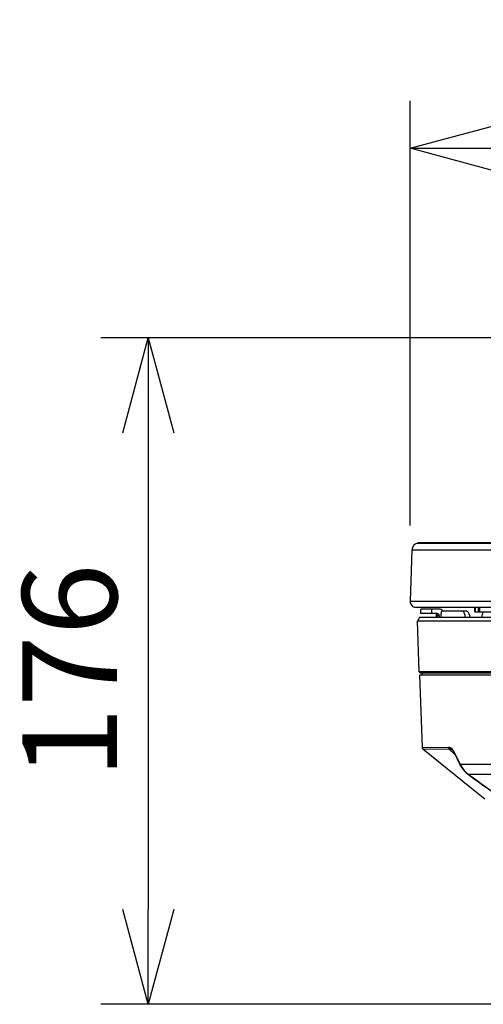
# Model space of a CAD drawing. Units: millimetres. Extents: x 2016 to 2152, y 151 to 269.
# Drawn here: x 2080 to 2093, y 230 to 256 of the extents above; entities that cross this region are included whole.
import ezdxf

# ---------------------------------------------------------------- set-up
doc = ezdxf.new("R2010")
doc.units = ezdxf.units.MM
doc.layers.add('GAIKEI', color=7, linetype='Continuous')
doc.layers.add('SUNPO', color=3, linetype='Continuous')
doc.styles.get("Standard").update_dxf_attribs({"font": 'monotxt.shx', "bigfont": 'bigfont.shx'})
doc.dimstyles.get("Standard").update_dxf_attribs({"dimscale": 0, "dimtxt": 2.5, "dimasz": 2.5, "dimexe": 1.25, "dimexo": 2, "dimtad": 1, "dimdec": 8, "dimtxsty": 'Standard', "dimblk": 'OPEN30', "dimcen": 2.5, "dimadec": 8, "dimazin": 2, "dimtfac": 1, "dimtdec": 8, "dimtmove": 0, "dimatfit": 3, "dimldrblk": 'OPEN30', "dimfxl": 1, "dimfrac": 2, "dimarcsym": 0})

# ---------------------------------------------------------------- blocks, each defined once
blk = doc.blocks.new('_Open30')
at = {"color": 0, "linetype": 'ByBlock', "lineweight": -2}
for p, q in [((-1, 0.268), (0, 0)), ((0, 0), (-1, -0.268)), ((0, 0), (-1, 0))]:
    blk.add_line(p, q, dxfattribs=at)
blk = doc.blocks.new('*D3')
at = {"layer": 'Defpoints', "color": 0, "linetype": 'Continuous', "transparency": 16777216}
for p in [(2109.352, 247.609), (2083.704, 230.042), (2098.504, 230.042)]:
    blk.add_point(p, dxfattribs=at)
at = {"layer": 'SUNPO', "color": 0, "linetype": 'Continuous', "lineweight": -2, "transparency": 16777216}
for p, q in [((2107.352, 247.609), (2082.454, 247.609)), ((2083.704, 245.109), (2083.704, 232.542)), ((2096.504, 230.042), (2082.454, 230.042))]:
    blk.add_line(p, q, dxfattribs=at)
at = {"layer": 'SUNPO', "color": 0, "linetype": 'Continuous', "lineweight": -2, "transparency": 16777216, "xscale": 2.5, "yscale": 2.5, "zscale": 2.5}
for p, rotation in [((2083.704, 247.609), 90), ((2083.704, 230.042), 270)]:
    blk.add_blockref('_Open30', p, dxfattribs=dict(at, rotation=rotation))
at = {"layer": 'SUNPO', "color": 0, "linetype": 'Continuous', "transparency": 16777216, "insert": (2081.954, 238.825), "char_height": 2.5, "attachment_point": 5, "rotation": 90}
blk.add_mtext('176', dxfattribs=at)
blk = doc.blocks.new('*D5')
at = {"layer": 'Defpoints', "color": 0, "linetype": 'Continuous', "transparency": 16777216}
for p in [(2109.404, 252.61), (2109.404, 247.56), (2090.609, 240.667)]:
    blk.add_point(p, dxfattribs=at)
at = {"layer": 'SUNPO', "color": 0, "linetype": 'Continuous', "lineweight": -2, "transparency": 16777216}
for p, q in [((2090.609, 242.667), (2090.609, 253.86)), ((2109.404, 249.56), (2109.404, 253.86)), ((2093.109, 252.61), (2106.904, 252.61))]:
    blk.add_line(p, q, dxfattribs=at)
at = {"layer": 'SUNPO', "color": 0, "linetype": 'Continuous', "lineweight": -2, "transparency": 16777216, "xscale": 2.5, "yscale": 2.5, "zscale": 2.5, "rotation": 180}
blk.add_blockref('_Open30', (2090.609, 252.61), dxfattribs=at)
at = {"layer": 'SUNPO', "color": 0, "linetype": 'Continuous', "lineweight": -2, "transparency": 16777216, "xscale": 2.5, "yscale": 2.5, "zscale": 2.5}
blk.add_blockref('_Open30', (2109.404, 252.61), dxfattribs=at)
at = {"layer": 'SUNPO', "color": 0, "linetype": 'Continuous', "transparency": 16777216, "insert": (2100.006, 254.36), "char_height": 2.5, "attachment_point": 5}
blk.add_mtext('188', dxfattribs=at)

msp = doc.modelspace()

# ---------------------------------------------------------------- linework, layer by layer
at = {"layer": 'GAIKEI', "color": 7}
for p, q in [((2090.79957654, 242.20344775), (2104.88682634, 242.20344775)), ((2104.87509534, 242.20549855), (2090.81373074, 242.20549855)), ((2090.65633314, 242.01861495), (2090.60912854, 240.66687535)), ((2105.09266134, 242.01861495), (2090.65633314, 242.01861495)), ((2090.60912854, 240.66687535), (2105.71944354, 240.66687535)), ((2090.75903714, 240.51163855), (2107.76294934, 240.51163855)), ((2090.85615014, 240.24163735), (2090.80300674, 240.14169835)), ((2090.84976574, 238.80272135), (2090.80300674, 240.14169835)), ((2106.14743434, 240.14169835), (2090.80300674, 240.14169835)), ((2106.08093034, 240.24163735), (2090.85615014, 240.24163735)), ((2090.88085114, 238.77163615), (2090.84976574, 238.80272135)), ((2090.85514914, 238.72163615), (2090.92137834, 236.82499915)), ((2090.94366234, 236.78024215), (2092.22956934, 235.73658375)), ((2092.22956934, 235.73658375), (2092.57571794, 235.45563895))]:
    msp.add_line(p, q, dxfattribs=at)
at = {"layer": 'GAIKEI', "color": 1}
for p, q in [((2090.89424834, 240.34163735), (2090.89424834, 240.46163855)), ((2091.37360014, 240.46163855), (2090.89424834, 240.46163855)), ((2091.17037734, 240.46163855), (2091.17037734, 240.34163735)), ((2091.42897734, 240.37891775), (2091.42381374, 240.35678015)), ((2091.43469634, 240.39526295), (2091.42897734, 240.37891775)), ((2091.44118434, 240.40635915), (2091.43469634, 240.39526295)), ((2091.44715354, 240.41104655), (2091.44118434, 240.40635915)), ((2091.45024194, 240.41163855), (2091.44715354, 240.41104655)), ((2091.45024194, 240.41163855), (2092.08971954, 240.41163855)), ((2091.99183734, 240.40806195), (2091.97578514, 240.41163855)), ((2092.00729754, 240.39764935), (2091.99183734, 240.40806195)), ((2092.02150654, 240.38120655), (2092.00729754, 240.39764935)), ((2092.03186414, 240.36395795), (2092.02150654, 240.38120655)), ((2092.08971954, 240.41163855), (2092.10596094, 240.40800695)), ((2092.10596094, 240.40800695), (2092.12159814, 240.39742955)), ((2092.12159814, 240.39742955), (2092.13597194, 240.38070595)), ((2092.13597194, 240.38070595), (2092.14605494, 240.36390295)), ((2092.31459734, 240.39163735), (2092.31459734, 240.51163855)), ((2092.31459734, 240.39163735), (2093.18639914, 240.39163735)), ((2092.33055194, 240.39163735), (2092.33055194, 240.51163855)), ((2092.40822534, 240.39163735), (2092.40822534, 240.51163855)), ((2092.44581074, 240.39163735), (2092.44581074, 240.51163855)), ((2091.32384414, 240.34163735), (2090.89424834, 240.34163735)), ((2091.30370874, 240.24163735), (2091.30370874, 240.32981495)), ((2091.32133574, 240.29163735), (2091.32133574, 240.24163735)), ((2091.37360014, 240.29163735), (2091.32133574, 240.29163735)), ((2091.37360014, 240.29163735), (2091.37360014, 240.24163735)), ((2091.41534194, 240.28783495), (2091.41309594, 240.24163735)), ((2091.41966334, 240.33088915), (2091.41534194, 240.28783495)), ((2091.42381374, 240.35678015), (2091.41966334, 240.33088915)), ((2092.04089134, 240.34391395), (2092.03186414, 240.36395795)), ((2092.04887474, 240.32024455), (2092.04089134, 240.34391395)), ((2092.05514294, 240.29468315), (2092.04887474, 240.32024455)), ((2092.06224134, 240.24163735), (2092.05514294, 240.29468315)), ((2092.14605494, 240.36390295), (2092.15488674, 240.34444495)), ((2092.15488674, 240.34444495), (2092.16291274, 240.32094655)), ((2092.16291274, 240.32094655), (2092.16923614, 240.29552535)), ((2092.16923614, 240.29552535), (2092.17654814, 240.24163735)), ((2106.15765154, 238.80272135), (2090.84976574, 238.80272135)), ((2106.15226834, 238.72163615), (2090.85514914, 238.72163615)), ((2106.12656634, 238.77163615), (2090.88085114, 238.77163615)), ((2090.91370634, 238.77163615), (2090.91283354, 238.72163615)), ((2090.92137834, 236.82499915), (2091.62013934, 236.81154095)), ((2090.94366234, 236.78024215), (2091.64033594, 236.76683275)), ((2091.64394314, 236.81027755), (2091.62013934, 236.81154095)), ((2091.66965114, 236.76469655), (2091.64032974, 236.76683275)), ((2091.64033594, 236.76683275), (2091.78880394, 236.62845995)), ((2091.65592434, 236.80836715), (2091.64394314, 236.81027755)), ((2091.67403954, 236.80270915), (2091.65592434, 236.80836715)), ((2091.67989894, 236.76244435), (2091.66965114, 236.76469655)), ((2091.68769914, 236.79559855), (2091.67403954, 236.80270915)), ((2091.69508434, 236.75670695), (2091.67989894, 236.76244435)), ((2091.70134054, 236.78561315), (2091.68769914, 236.79559855)), ((2091.70785914, 236.74915695), (2091.69508434, 236.75670695)), ((2091.72228774, 236.76420215), (2091.70134054, 236.78561315)), ((2091.72067034, 236.73878095), (2091.70785914, 236.74915695)), ((2091.74279554, 236.73607715), (2091.72228774, 236.76420215)), ((2091.72067034, 236.73878095), (2091.73596574, 236.72163615)), ((2091.73596574, 236.72163615), (2091.75650414, 236.69069755)), ((2091.76465234, 236.69888235), (2091.74279554, 236.73607715)), ((2091.75650414, 236.69069755), (2091.77960594, 236.64747235)), ((2091.78575834, 236.65690835), (2091.76465234, 236.69888235)), ((2091.77960594, 236.64747235), (2091.78496474, 236.63641895)), ((2091.92853174, 236.35350255), (2091.92900774, 236.36127235)), ((2091.93064354, 236.34652635), (2091.92853174, 236.35350255)), ((2091.92900774, 236.36127235), (2091.93146754, 236.36843175)), ((2091.93064354, 236.34652635), (2091.95513694, 236.30435715)), ((2091.93146754, 236.36843175), (2094.75459974, 236.36843175)), ((2091.93146754, 236.36843175), (2091.94995514, 236.33257975)), ((2091.94995514, 236.33257975), (2091.97175074, 236.29499435)), ((2091.95513694, 236.30435715), (2092.00040054, 236.23831715)), ((2091.97175074, 236.29499435), (2091.99450454, 236.25989295)), ((2091.99450454, 236.25989295), (2092.01594634, 236.22998575)), ((2092.00040054, 236.23831715), (2092.04589614, 236.18363575)), ((2092.01594634, 236.22998575), (2092.04321074, 236.19584875)), ((2092.04321074, 236.19584875), (2092.06816794, 236.16819375)), ((2092.04589614, 236.18363575), (2092.08719254, 236.14287035)), ((2092.06816794, 236.16819375), (2092.10422134, 236.13401415)), ((2092.08719254, 236.14287035), (2092.11645894, 236.11917655)), ((2092.10422134, 236.13401415), (2092.13047874, 236.11353075)), ((2092.13047874, 236.11353075), (2094.73036894, 236.11353075))]:
    msp.add_line(p, q, dxfattribs=at)
at = {"layer": 'GAIKEI', "color": 7}
for centre, radius, start, end in [((2090.85621114, 242.01163855), 0.2, 106.450486, 178.000003), ((2090.81373074, 242.15549855), 0.05, 89.999743, 106.450486), ((2090.75903714, 240.66163855), 0.15, 178.000003, 269.999997), ((2090.98169934, 236.82710495), 0.06035875, 182.000038, 230.936704)]:
    msp.add_arc(centre, radius, start, end, dxfattribs=at)
at = {"layer": 'GAIKEI', "color": 1}
for centre, radius, start, end in [((2091.37350234, 240.34241255), 0.11923411, 35.488673, 89.953161), ((2118.58132094, 233.17344895), 27.033571, 164.513685, 164.84331), ((2091.27143934, 240.29177775), 0.04987854, 359.838588, 89.837533), ((2085.94359514, 240.21409215), 5.36456626, 0.29421, 1.203598), ((2091.32370374, 240.29177775), 0.04987856, 359.838611, 89.837526), ((2092.07966094, 240.21348195), 0.10783318, 15.126656, 28.6199), ((2091.68237694, 236.81257855), 0.06219073, 180.958421, 227.418283), ((2091.80732194, 236.64561695), 0.02424633, 152.351495001, 202.550957), ((2100.62224514, 240.89534215), 9.80996964, 205.731121, 207.625624), ((2100.23496474, 240.74348075), 9.38558441, 205.811348, 207.784412), ((2092.13500754, 236.14505535), 0.03184025, 234.363533, 261.822738), ((2178.39424834, 355.53473435), 147.32244325, 234.151893, 234.708239), ((2178.70933614, 355.83839635), 147.74953857, 234.127482, 234.681438)]:
    msp.add_arc(centre, radius, start, end, dxfattribs=at)

# ---------------------------------------------------------------- dimensions: what is measured, and where the dimension line sits
at = {"layer": 'SUNPO', "linetype": 'Continuous'}
dim = msp.add_linear_dim(base=(2109.40370874, 252.60983209), p1=(2090.60912852, 240.66687347), p2=(2109.40370874, 247.55985935), text='188', dimstyle='Standard', override={"dimscale": 1, "dimgap": 0.5}, dxfattribs=at)
dim.commit()
dim.dimension.update_dxf_attribs({"geometry": '*D5', "text_midpoint": (2100.00641863, 252.60983209), "dimtype": 128})
dim = msp.add_linear_dim(base=(2083.70413224, 230.04163825), p1=(2109.35187774, 247.60883095), p2=(2098.50370808, 230.04163825), angle=90, text='176', dimstyle='Standard', override={"dimscale": 1, "dimgap": 0.5}, dxfattribs=at)
dim.commit()
dim.dimension.update_dxf_attribs({"geometry": '*D3', "text_midpoint": (2081.95413224, 238.8252346)})

doc.saveas('drawing.dxf')
